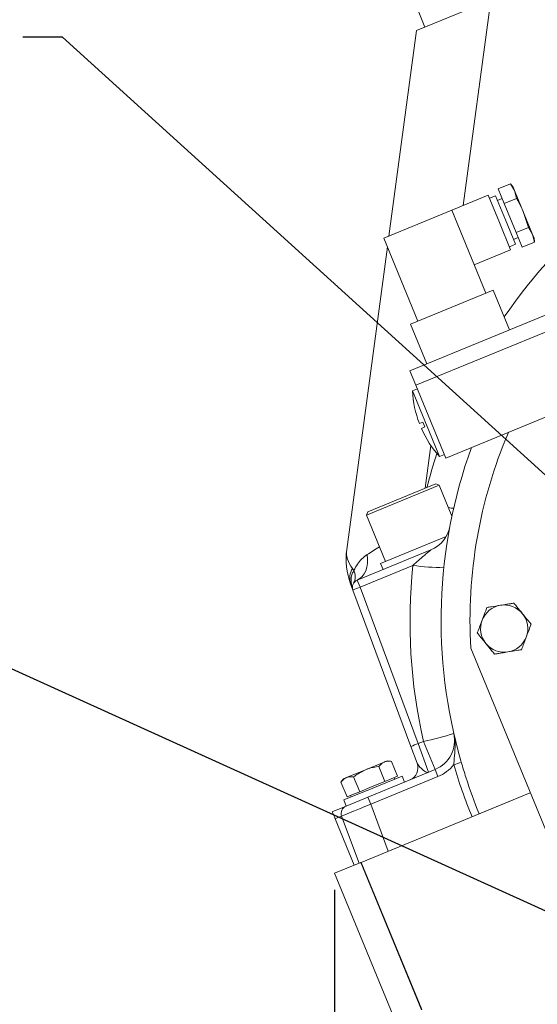
# Model space of a CAD drawing. Units: millimetres. Extents: x 11 to 1180, y 5 to 832.
# Drawn here: x 444 to 484, y 207 to 282 of the extents above; entities that cross this region are included whole.
import ezdxf

# ---------------------------------------------------------------- set-up
doc = ezdxf.new("R2010")
doc.units = ezdxf.units.MM
doc.layers.add('SLD-0', color=7, linetype='Continuous')
doc.styles.add('SLDTEXTSTYLE1', font='TXT', dxfattribs={"width": 0.605})
doc.dimstyles.new('SLDDIMSTYLE2', dxfattribs={"dimtxt": 0, "dimasz": 3, "dimexe": 0, "dimexo": 0.0625, "dimgap": 0, "dimtad": 0, "dimtih": 1, "dimtoh": 1, "dimdec": 0, "dimrnd": 1e-09, "dimzin": 0, "dimdsep": 46, "dimtxsty": 'Standard', "dimsah": 1, "dimcen": 0.09, "dimadec": 0, "dimazin": 0, "dimtfac": 3, "dimtdec": 0, "dimtofl": 0, "dimtmove": 0, "dimatfit": 3, "dimfxl": 0, "dimfrac": 2, "dimtolj": 1, "dimtzin": 0, "dimarcsym": 0})
doc.dimstyles.new('SLDDIMSTYLE6', dxfattribs={"dimtxt": 3, "dimasz": 3, "dimexe": 0, "dimexo": 0.0625, "dimgap": 0.75, "dimtad": 0, "dimdec": 1, "dimlfac": 5, "dimrnd": 1e-09, "dimzin": 12, "dimdsep": 46, "dimtxsty": 'SLDTEXTSTYLE1', "dimsah": 1, "dimcen": 0.09, "dimadec": 0, "dimazin": 0, "dimtfac": 1, "dimtdec": 3, "dimtofl": 0, "dimtmove": 0, "dimatfit": 3, "dimfxl": 0, "dimfrac": 2, "dimtolj": 1, "dimtzin": 12, "dimarcsym": 0})

# ---------------------------------------------------------------- blocks, each defined once
blk = doc.blocks.new('*D56')
at = {"layer": 'SLD-0'}
for p, q in [((468.439, 215.79), (468.439, 44.547)), ((579.988, 169.677), (579.988, 44.547)), ((468.439, 47.722), (517.472, 47.722)), ((579.988, 47.722), (530.956, 47.722))]:
    blk.add_line(p, q, dxfattribs=at)
for points in [[(468.439, 47.722), (471.439, 47.222), (471.439, 48.222)], [(579.988, 47.722), (576.988, 48.222), (576.988, 47.222)]]:
    blk.add_solid(points, dxfattribs=at)
at = {"layer": 'SLD-0', "insert": (519.06, 49.288), "char_height": 3, "attachment_point": 1, "style": 'SLDTEXTSTYLE1'}
blk.add_mtext('557.7', dxfattribs=at)

msp = doc.modelspace()

# ---------------------------------------------------------------- linework, layer by layer
at = {"color": 7, "linetype": 'Continuous', "lineweight": 15}
for p, q in [((474.66563, 281.25572), (480.33154, 283.58648)), ((474.54374, 283.41317), (475.32043, 281.52508)), ((472.56663, 265.60649), (474.66563, 281.25572)), ((481.84749, 269.58652), (480.90988, 269.20082)), ((482.04949, 269.32193), (481.84749, 269.58652)), ((482.15543, 269.06441), (481.84749, 269.58652)), ((482.15543, 269.06441), (482.04949, 269.32193)), ((480.13462, 268.71971), (477.36019, 267.5784)), ((480.13462, 268.71971), (480.9906, 266.63889)), ((480.69213, 268.67872), (480.22973, 268.4885)), ((480.69213, 268.67872), (481.453, 266.82911)), ((480.90988, 269.20082), (481.3664, 268.09105)), ((482.30401, 268.47675), (482.15543, 269.06441)), ((482.84021, 267.39976), (482.15543, 269.06441)), ((481.21423, 268.46097), (480.8443, 268.3088)), ((482.30401, 268.47675), (481.3664, 268.09105)), ((481.3664, 268.09105), (482.27944, 265.87151)), ((472.18127, 265.44797), (477.36019, 267.5784)), ((477.36019, 267.5784), (479.96237, 261.25272)), ((483.21706, 266.25721), (482.84021, 267.39976)), ((482.84021, 267.39976), (483.52499, 265.7351)), ((480.9906, 266.63889), (481.84657, 264.55807)), ((481.453, 266.82911), (482.21387, 264.97949)), ((483.21706, 266.25721), (482.27944, 265.87151)), ((482.27944, 265.87151), (482.73597, 264.76174)), ((483.52499, 265.7351), (483.21706, 266.25721)), ((483.67358, 265.14744), (483.52499, 265.7351)), ((483.63093, 265.47758), (483.52499, 265.7351)), ((469.36264, 241.71898), (472.45584, 264.7805)), ((472.18127, 265.44797), (474.78344, 259.12228)), ((481.75147, 264.78927), (482.21387, 264.97949)), ((482.0617, 265.34941), (482.43162, 265.50159)), ((483.67358, 265.14744), (482.73597, 264.76174)), ((483.67358, 265.14744), (483.63093, 265.47758)), ((479.07215, 263.41677), (481.84657, 264.55807)), ((474.22856, 258.89402), (480.51725, 261.48098)), ((480.51725, 261.48098), (481.75747, 258.4661)), ((474.17405, 255.34654), (486.19655, 260.29219)), ((490.3523, 260.70416), (474.63057, 254.23677)), ((474.22856, 258.89402), (475.46878, 255.87915)), ((474.17405, 255.34654), (474.63057, 254.23677)), ((492.63491, 255.15531), (476.91318, 248.68792)), ((474.7447, 253.95933), (474.37478, 253.80715)), ((476.42912, 248.81319), (474.37478, 253.80715)), ((474.63057, 254.23677), (476.91318, 248.68792)), ((475.1692, 251.43069), (474.89407, 251.31751)), ((475.32138, 251.06077), (475.1692, 251.43069)), ((475.04625, 250.94759), (475.32138, 251.06077)), ((476.42912, 248.81319), (476.79905, 248.96537)), ((470.86441, 244.33332), (476.41326, 246.61593)), ((470.97329, 244.59437), (476.15221, 246.72481)), ((476.41326, 246.61593), (476.15221, 246.72481)), ((477.37788, 244.27101), (476.41326, 246.61593)), ((470.97329, 244.59437), (470.86441, 244.33332)), ((470.86441, 244.33332), (472.31007, 240.81905)), ((471.94014, 240.66688), (476.94048, 242.72385)), ((470.16776, 239.39713), (475.77466, 241.70362)), ((474.40648, 240.51465), (470.38805, 238.86161)), ((471.94014, 240.66688), (472.13036, 240.20448)), ((470.38805, 238.86161), (470.16776, 239.39713)), ((469.83351, 238.63349), (469.6521, 239.12231)), ((474.25652, 226.7153), (469.83351, 238.63349)), ((470.38805, 238.86161), (474.81106, 226.94342)), ((487.87921, 212.17166), (478.8124, 234.21237)), ((474.7269, 225.4478), (474.25652, 226.7153)), ((474.81106, 226.94342), (475.21083, 227.10787)), ((474.81106, 226.94342), (475.59874, 224.76288)), ((476.092, 224.96579), (475.21083, 227.10787)), ((470.78438, 224.94502), (472.22601, 225.53806)), ((472.27047, 224.06415), (471.80663, 225.1917)), ((472.44903, 225.62981), (472.22601, 225.53806)), ((472.76772, 225.58706), (472.44903, 225.62981)), ((473.23156, 224.45951), (472.76772, 225.58706)), ((478.05868, 225.62256), (478.08719, 225.52377)), ((469.34275, 224.35199), (469.11972, 224.26024)), ((470.78438, 224.94502), (469.34275, 224.35199)), ((470.34829, 223.27343), (469.88445, 224.40098)), ((470.97031, 222.8589), (476.092, 224.96579)), ((476.3123, 224.43027), (471.1906, 222.32338)), ((471.35503, 223.55781), (473.57457, 224.47086)), ((473.23156, 224.45951), (472.75101, 224.26183)), ((473.01968, 224.2426), (472.97403, 224.35357)), ((473.76479, 224.00845), (473.57457, 224.47086)), ((476.3123, 224.43027), (476.092, 224.96579)), ((469.11972, 224.26024), (468.92336, 224.00562)), ((469.3872, 222.87807), (468.92336, 224.00562)), ((469.13549, 222.64477), (471.35503, 223.55781)), ((471.30938, 223.66879), (470.34829, 223.27343)), ((472.27047, 224.06415), (471.30938, 223.66879)), ((472.75101, 224.26183), (472.27047, 224.06415)), ((470.97031, 222.8589), (469.30667, 222.17453)), ((469.86775, 223.07575), (469.3872, 222.87807)), ((469.64472, 222.98401), (469.69038, 222.87303)), ((470.34829, 223.27343), (469.86775, 223.07575)), ((483.34581, 223.19202), (470.4675, 217.89431)), ((470.97031, 222.8589), (471.1906, 222.32338)), ((483.34581, 223.19202), (479.44304, 221.58655)), ((468.26218, 221.74487), (469.30667, 222.17453)), ((469.13549, 222.64477), (469.32571, 222.18237)), ((471.1906, 222.32338), (472.52083, 218.73898)), ((470.30264, 217.8265), (468.97242, 221.41089)), ((468.47925, 221.21719), (469.93609, 217.67571)), ((468.43937, 217.06001), (470.30264, 217.8265)), ((470.30264, 217.8265), (470.39811, 217.86577)), ((470.39811, 217.86577), (470.44812, 217.88634)), ((470.44812, 217.88634), (470.4675, 217.89431)), ((475.06778, 206.65629), (470.44812, 217.88634)), ((470.4675, 217.89431), (475.08182, 206.67724)), ((468.43937, 217.06001), (473.61263, 204.48421))]:
    msp.add_line(p, q, dxfattribs=at)
at = {"color": 8, "linetype": 'Continuous', "lineweight": 15}
for p, q in [((480.33154, 283.58648), (478.23254, 267.93725)), ((475.77796, 249.63705), (475.34268, 246.39179))]:
    msp.add_line(p, q, dxfattribs=at)
at = {"color": 7, "linetype": 'Continuous', "lineweight": 15, "flags": 128}
msp.add_lwpolyline([(470.16776, 239.39713), (470.37006, 239.50905), (470.54768, 239.66761), (470.6967, 239.86928), (470.81382, 240.10961), (470.89645, 240.38328), (470.94275, 240.68423), (470.95172, 241.00582), (470.92313, 241.34092)], dxfattribs=at)
at = {"color": 8, "linetype": 'Continuous', "lineweight": 15}
for centre, radius, start, end in [((515.28354, 236.23955), 41.1, 129.1218764, 145.6348963), ((515.28354, 236.23955), 41.1, 161.84829, 165.6234597), ((477.56159, 246.84717), 1.98331, 256.9228912, 268.4347591)]:
    msp.add_arc(centre, radius, start, end, dxfattribs=at)
at = {"color": 7, "linetype": 'Continuous', "lineweight": 15}
for centre, radius, start, end in [((482.36631, 254.17508), 8, 182.6359831, 200.928073), ((482.36631, 254.17508), 8, 203.7931604, 222.0852502), ((515.25167, 236.31702), 36.5, 156.8777093, 183.3055925), ((515.25167, 236.31702), 38.7, 160.0997897, 196.0420318), ((474.86162, 243.92316), 2.4, 292.3606167, 349.3351217), ((474.71471, 241.00112), 5.4, 172.3606167, 200.3606167), ((470.93335, 239.53605), 1.3464, 146.8249546, 197.8962788), ((468.95012, 239.66798), 1.06609, 331.7727826, 26.1891389), ((515.28354, 236.23955), 41.1, 174.0294638, 192.8372327), ((476.92147, 258.72213), 18.38035, 262.1355531, 269.501657), ((470.39602, 238.84224), 0.6, 112.3606167, 200.3606167), ((471.74722, 234.76948), 4.31194, 108.3735153, 116.3477181), ((481.35777, 235.70022), 1.8, 99.1911615, 159.1911615), ((481.35777, 235.70022), 1.8, 39.1911615, 99.1911615), ((481.35777, 235.70022), 1.8, 159.1911615, 219.1911615), ((481.35777, 235.70022), 1.8, 339.1911615, 39.1911615), ((481.35777, 235.70022), 1.8, 279.1911615, 339.1911615), ((481.35777, 235.70022), 1.8, 219.1911615, 279.1911615), ((472.11405, 243.47941), 16.66185, 280.7112898, 288.9285695), ((475.17896, 227.18533), 2.4, 292.3606167, 12.8372327), ((476.17023, 222.8513), 4.31194, 108.3735153, 116.3477181), ((473.78938, 225.09988), 1, 292.3606167, 20.3606167), ((475.17099, 227.2047), 3, 292.3606167, 321.5036017), ((476.42478, 229.63081), 4.43073, 284.2969411, 292.0367206), ((515.25964, 236.29765), 39.3, 196.1939292, 202.3300885), ((469.53493, 221.61965), 0.6, 112.3606167, 200.3606167)]:
    msp.add_arc(centre, radius, start, end, dxfattribs=at)
for centre, major_axis, ratio, start_param, end_param in [((474.71471, 241.00112), (5.35207, -0.71786), 0.54212069, 3.14159265, 3.63028484), ((473.86522, 234.66767), (-4.60185, 6.31031), 0.00642263, 5.75676751, 5.80120427), ((471.2006, 222.30485), (2.22818, 0.89396), 0.00871359, 1.57178607, 3.14136442), ((466.75882, 220.47765), (2.2136, 0.93325), 0.00870298, 6.28280538, 6.96010169)]:
    msp.add_ellipse(centre, major_axis=major_axis, ratio=ratio, start_param=start_param, end_param=end_param, dxfattribs=at)
at = {"color": 8, "linetype": 'Continuous', "lineweight": 15}
msp.add_ellipse((475.12095, 244.02984), major_axis=(5.95067, 3.74589), ratio=0.00792362, start_param=3.92437493, end_param=4.12684318, dxfattribs=at)
at = {"color": 7, "linetype": 'Continuous', "lineweight": 15}
for points, knots in [([(482.84021, 267.39976), (482.71723, 267.67399), (482.5529, 268.04044), (482.35405, 268.38902), (482.30401, 268.47675)], [0, 0, 0, 0, 0.748326855, 1, 1, 1, 1]), ([(474.40648, 240.51465), (474.54684, 240.64264), (474.81923, 240.89104), (475.19486, 241.21733), (475.49238, 241.46957), (475.6723, 241.61917), (475.74863, 241.68218), (475.77164, 241.70113), (475.77385, 241.70295), (475.77466, 241.70362)], [0, 0, 0, 0, 0.28458705, 0.5523283, 0.75397696, 0.8990337, 0.94215497, 0.97873954, 1, 1, 1, 1]), ([(469.90677, 240.13849), (469.99225, 240.29843), (470.16568, 240.62293), (470.50069, 241.03303), (470.78072, 241.23713), (470.92313, 241.34092)], [0, 0, 0, 0, 0.32324719, 0.65584715, 1, 1, 1, 1]), ([(469.83351, 238.63349), (469.8328, 238.6354), (469.79447, 238.73895), (469.73302, 238.94578), (469.67436, 239.36454), (469.71894, 239.78397), (469.86107, 240.05223), (469.90677, 240.13849)], [0, 0, 0, 0, 0.00376681, 0.20389902, 0.40029953, 0.80716009, 1, 1, 1, 1]), ([(479.67518, 236.33967), (479.72689, 236.47573), (479.83058, 236.74859), (479.95633, 237.07947), (480.02509, 237.26038), (480.04437, 237.31111)], [0, 0, 0, 0, 0.41712625, 0.83654163, 1, 1, 1, 1]), ([(480.04437, 237.31111), (480.16039, 237.32988), (480.4952, 237.38406), (480.84299, 237.44033), (481.07025, 237.47711)], [0, 0, 0, 0, 0.346550018, 1, 1, 1, 1]), ([(481.07025, 237.47711), (481.2357, 237.50388), (481.4899, 237.54501), (481.83653, 237.60109), (482.00897, 237.629), (482.09614, 237.6431)], [0, 0, 0, 0, 0.47964218, 0.73695695, 1, 1, 1, 1]), ([(482.09614, 237.6431), (482.17041, 237.55201), (482.38473, 237.28914), (482.60736, 237.01608), (482.75284, 236.83765)], [0, 0, 0, 0, 0.34655002, 1, 1, 1, 1]), ([(479.30599, 235.36823), (479.31221, 235.3846), (479.37798, 235.55766), (479.50464, 235.89093), (479.62168, 236.1989), (479.67518, 236.33967)], [0, 0, 0, 0, 0.05367472, 0.56745277, 1, 1, 1, 1]), ([(482.75284, 236.83765), (482.85875, 236.70776), (483.02147, 236.50818), (483.24336, 236.23603), (483.35374, 236.10065), (483.40954, 236.03221)], [0, 0, 0, 0, 0.47964218, 0.73695695, 1, 1, 1, 1]), ([(483.40954, 236.03221), (483.40332, 236.01584), (483.33755, 235.84277), (483.21089, 235.5095), (483.09385, 235.20153), (483.04035, 235.06076)], [0, 0, 0, 0, 0.053674717, 0.567452755, 1, 1, 1, 1]), ([(479.96269, 234.56278), (479.85679, 234.69267), (479.69406, 234.89225), (479.47218, 235.1644), (479.36179, 235.29979), (479.30599, 235.36823)], [0, 0, 0, 0, 0.47964218, 0.73695695, 1, 1, 1, 1]), ([(483.04035, 235.06076), (482.98865, 234.92471), (482.88495, 234.65184), (482.7592, 234.32096), (482.69045, 234.14005), (482.67117, 234.08932)], [0, 0, 0, 0, 0.41712626, 0.83654163, 1, 1, 1, 1]), ([(480.61939, 233.75733), (480.54512, 233.84843), (480.3308, 234.11129), (480.10817, 234.38435), (479.96269, 234.56278)], [0, 0, 0, 0, 0.346550018, 1, 1, 1, 1]), ([(482.67117, 234.08932), (482.55514, 234.07055), (482.22034, 234.01637), (481.87254, 233.9601), (481.64528, 233.92333)], [0, 0, 0, 0, 0.34655002, 1, 1, 1, 1]), ([(481.64528, 233.92333), (481.47983, 233.89656), (481.22563, 233.85543), (480.879, 233.79934), (480.70656, 233.77144), (480.61939, 233.75733)], [0, 0, 0, 0, 0.47964218, 0.73695695, 1, 1, 1, 1]), ([(477.51894, 225.3373), (477.53074, 225.49071), (477.56614, 225.95102), (477.63121, 226.56381), (477.6114, 227.20348), (477.55807, 227.54671), (477.51928, 227.71723), (477.51897, 227.71857)], [0, 0, 0, 0, 0.18603026, 0.55819471, 0.77683976, 0.99824514, 1, 1, 1, 1]), ([(470.78438, 224.94502), (470.85664, 224.97302), (471.18458, 225.10006), (471.53412, 225.15155), (471.80663, 225.1917)], [0, 0, 0, 0, 0.22036392, 1, 1, 1, 1]), ([(471.80663, 225.1917), (471.86758, 225.26536), (471.99059, 225.41403), (472.14706, 225.49647), (472.22601, 225.53806)], [0, 0, 0, 0, 0.49545796, 1, 1, 1, 1]), ([(472.22601, 225.53806), (472.23747, 225.54257), (472.32429, 225.57671), (472.50028, 225.61114), (472.67803, 225.59514), (472.76772, 225.58706)], [0, 0, 0, 0, 0.07009003, 0.53078443, 1, 1, 1, 1]), ([(474.7269, 225.4478), (474.7701, 225.37303), (474.88678, 225.17107), (475.15317, 224.93715), (475.36291, 224.79182), (475.49841, 224.74282), (475.56958, 224.75095), (475.59842, 224.76275), (475.59874, 224.76288)], [0, 0, 0, 0, 0.18701594, 0.50512855, 0.68151507, 0.85772456, 0.9984389, 1, 1, 1, 1]), ([(478.08719, 225.52377), (478.20138, 225.14029), (478.59768, 223.80937), (479.09151, 222.51089), (479.44304, 221.58655)], [0, 0, 0, 0, 0.28813249, 1, 1, 1, 1]), ([(468.92336, 224.00562), (468.98431, 224.07928), (469.10732, 224.22796), (469.2638, 224.31039), (469.34275, 224.35199)], [0, 0, 0, 0, 0.49545796, 1, 1, 1, 1]), ([(469.34275, 224.35199), (469.35421, 224.35649), (469.44102, 224.39063), (469.61702, 224.42506), (469.79476, 224.40906), (469.88445, 224.40098)], [0, 0, 0, 0, 0.07009003, 0.53078443, 1, 1, 1, 1]), ([(469.88445, 224.40098), (469.93878, 224.44351), (470.21547, 224.66007), (470.53089, 224.81806), (470.78438, 224.94502)], [0, 0, 0, 0, 0.1963527, 1, 1, 1, 1]), ([(468.47925, 221.21719), (468.45905, 221.2663), (468.41884, 221.36404), (468.35854, 221.51063), (468.30011, 221.65266), (468.26661, 221.7341), (468.26326, 221.74223), (468.26218, 221.74487)], [0, 0, 0, 0, 0.14659151, 0.29179915, 0.53278237, 0.84865093, 1, 1, 1, 1])]:
    msp.add_open_spline(points, degree=3, knots=knots, dxfattribs=at)

# ---------------------------------------------------------------- dimensions: what is measured, and where the dimension line sits
at = {"layer": 'SLD-0'}
dim = msp.add_linear_dim(base=(579.98822, 47.72204), p1=(468.43937, 217.06001), p2=(579.98822, 170.94745), angle=0, dimstyle='SLDDIMSTYLE6', dxfattribs=at)
dim.commit()
dim.dimension.update_dxf_attribs({"geometry": '*D56', "text_midpoint": (524.21379, 47.72204), "dimtype": 160})

# ---------------------------------------------------------------- leaders
msp.add_leader([(564.74058, 218.16691), (456.16799, 313.92413), (453.16799, 313.92413)], dimstyle='SLDDIMSTYLE2', dxfattribs=at)
at = {"layer": 'SLD-0', "color": 7}
for points in [[(524.98142, 210.66986), (447.69297, 280.76441), (444.69297, 280.76441)], [(579.94285, 170.94769), (438.42973, 235.06192), (435.42973, 235.06192)]]:
    msp.add_leader(points, dimstyle='SLDDIMSTYLE2', dxfattribs=at)

doc.saveas('drawing.dxf')
